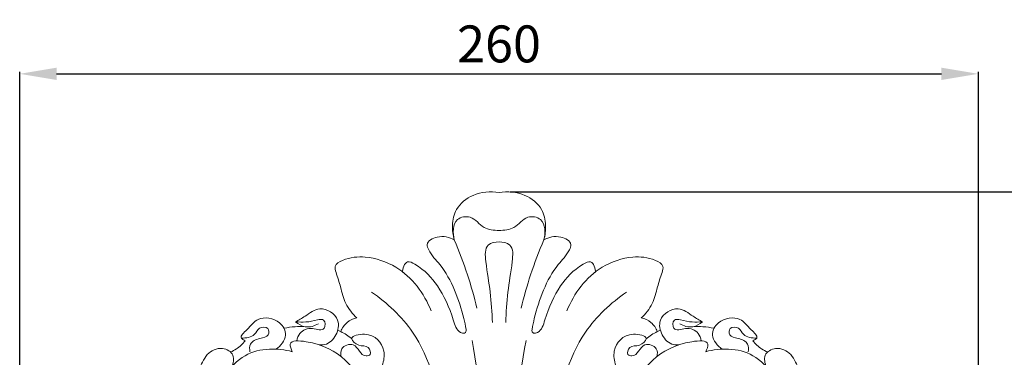
# Model space of a CAD drawing. Units: millimetres. Extents: x -7334 to -6684, y -1092 to -351.
# Drawn here: x -7174 to -6907, y -593 to -501 of the extents above; entities that cross this region are included whole.
import ezdxf

# ---------------------------------------------------------------- set-up
doc = ezdxf.new("R2010")
doc.units = ezdxf.units.MM
doc.layers.add('Poliuretan_Stavros', color=161, linetype='Continuous', lineweight=5)
doc.styles.add('Arial', font='arial.ttf')
doc.dimstyles.new('Default', dxfattribs={"dimtxt": 10, "dimasz": 7, "dimexe": 0.5, "dimexo": 0.5, "dimgap": 0.25, "dimtad": 1, "dimtoh": 1, "dimdec": 0, "dimzin": 1, "dimdsep": 46, "dimtxsty": 'Arial', "dimcen": 0.5, "dimazin": 0, "dimtfac": 1, "dimtdec": 4, "dimtix": 1, "dimtmove": 1, "dimatfit": 3, "dimfxl": 1, "dimtolj": 1, "dimtzin": 1, "dimarcsym": 0})

# ---------------------------------------------------------------- blocks, each defined once
blk = doc.blocks.new('*D15')
at = {"layer": 'Defpoints', "color": 0, "lineweight": 50, "transparency": 16777216}
for p in [(-7041.59, -548.13), (-7043.34, -987.08), (-6845.94, -987.08)]:
    blk.add_point(p, dxfattribs=at)
at = {"layer": 'Poliuretan_Stavros', "color": 0, "lineweight": -2, "transparency": 16777216}
for p, q in [((-7041.09, -548.13), (-6845.44, -548.13)), ((-6845.94, -558.13), (-6845.94, -977.08)), ((-7042.84, -987.08), (-6845.44, -987.08))]:
    blk.add_line(p, q, dxfattribs=at)
at = {"layer": 'Poliuretan_Stavros', "color": 0, "lineweight": 50, "transparency": 16777216}
for points in [[(-6847.61, -558.13), (-6844.27, -558.13), (-6845.94, -548.13)], [(-6847.61, -977.08), (-6844.27, -977.08), (-6845.94, -987.08)]]:
    blk.add_solid(points, dxfattribs=at)
at = {"layer": 'Poliuretan_Stavros', "color": 0, "transparency": 16777216, "insert": (-6854.05, -767.6), "char_height": 10, "attachment_point": 5, "rotation": 90, "style": 'Arial'}
blk.add_mtext('\\A1;440', dxfattribs=at)
blk = doc.blocks.new('MLDPU-3-1.1_440_260')
at = {"layer": 'Poliuretan_Stavros'}
for points, knots in [([(0, 0), (-2.32, 0.39), (-6.87, 0.03), (-11.81, -3.86), (-12.82, -8.73), (-12.5, -11.53), (-12.14, -12.79)], [0, 0, 0, 0, 7.054869, 12.956362, 17.401162, 21.32413, 21.32413, 21.32413, 21.32413]), ([(0, 0), (2.32, 0.39), (6.87, 0.03), (11.81, -3.86), (12.82, -8.73), (12.5, -11.53), (12.14, -12.79)], [0, 0, 0, 0, 7.054869, 12.956362, 17.401162, 21.32413, 21.32413, 21.32413, 21.32413]), ([(-12.14, -12.79), (-12.56, -10.98), (-12.68, -6.94), (-7.02, -6), (-4.55, -9.97), (-1.38, -10.21), (0, -10.22)], [0, 0, 0, 0, 5.548245, 9.03929, 13.706296, 17.836589, 17.836589, 17.836589, 17.836589]), ([(12.14, -12.79), (12.56, -10.98), (12.68, -6.94), (7.02, -6), (4.55, -9.97), (1.38, -10.21), (0, -10.22)], [0, 0, 0, 0, 5.548245, 9.03929, 13.706296, 17.836589, 17.836589, 17.836589, 17.836589]), ([(-12.14, -12.79), (-13.5, -12.04), (-16.1, -11.35), (-20.01, -13.37), (-18.58, -16.75), (-13.37, -21.86), (-10.47, -30.04), (-9.05, -36.18), (-8.84, -37.69), (-9.49, -38.24), (-11.54, -37.65), (-12.92, -32.18), (-16.05, -25.41), (-20.46, -20.55), (-25.38, -17.98), (-26.11, -20.59), (-26.18, -21.66)], [0, 0, 0, 0, 4.647112, 8.085906, 9.554885, 14.573893, 30.497499, 33.551916, 34.202247, 34.725112, 35.806106, 39.766597, 49.929544, 58.392829, 60.502928, 63.724271, 63.724271, 63.724271, 63.724271]), ([(-12.14, -12.79), (-10.82, -15.88), (-8.51, -21.97), (-6.72, -28.24), (-5.98, -31.29)], [0, 0, 0, 0, 10.091158, 19.520985, 19.520985, 19.520985, 19.520985]), ([(12.14, -12.79), (10.82, -15.88), (8.51, -21.97), (6.72, -28.24), (5.98, -31.29)], [0, 0, 0, 0, 10.091158, 19.520985, 19.520985, 19.520985, 19.520985]), ([(12.14, -12.79), (13.5, -12.04), (16.1, -11.35), (20.01, -13.37), (18.58, -16.75), (13.37, -21.86), (10.47, -30.04), (9.05, -36.18), (8.84, -37.69), (9.49, -38.24), (11.54, -37.65), (12.92, -32.18), (16.05, -25.41), (20.46, -20.55), (25.38, -17.98), (26.11, -20.59), (26.18, -21.66)], [0, 0, 0, 0, 4.647112, 8.085906, 9.554885, 14.573893, 30.497499, 33.551916, 34.202247, 34.725112, 35.806106, 39.766597, 49.929544, 58.392829, 60.502928, 63.724271, 63.724271, 63.724271, 63.724271]), ([(0, -13.36), (-1.01, -13.35), (-4.04, -13.87), (-3.46, -20.44), (-2.25, -26.73), (-1.91, -32.44), (-1.8, -35.17)], [0, 0, 0, 0, 3.030251, 7.523365, 15.973327, 24.165994, 24.165994, 24.165994, 24.165994]), ([(0, -13.36), (1.01, -13.35), (4.04, -13.87), (3.46, -20.44), (2.25, -26.73), (1.91, -32.44), (1.8, -35.17)], [0, 0, 0, 0, 3.030251, 7.523365, 15.973327, 24.165994, 24.165994, 24.165994, 24.165994]), ([(-18.41, -32), (-20.27, -27.31), (-25.41, -20.33), (-35.48, -17.04), (-41.04, -17.55), (-44.8, -19.53), (-43.87, -22.51), (-42.84, -25.66), (-41.83, -30.28), (-39.7, -32.83), (-38.51, -33.94)], [0, 0, 0, 0, 15.150446, 23.904384, 30.101977, 32.685839, 34.318023, 38.453779, 43.201066, 48.092295, 48.092295, 48.092295, 48.092295]), ([(18.41, -32), (20.27, -27.31), (25.41, -20.33), (35.48, -17.04), (41.04, -17.55), (44.8, -19.53), (43.87, -22.51), (42.84, -25.66), (41.83, -30.28), (39.7, -32.83), (38.51, -33.94)], [0, 0, 0, 0, 15.150446, 23.904384, 30.101977, 32.685839, 34.318023, 38.453779, 43.201066, 48.092295, 48.092295, 48.092295, 48.092295]), ([(-34.55, -26.92), (-30.28, -29.87), (-19.84, -39.58), (-14.31, -62.5), (-15.8, -79.85), (-18.15, -88.13)], [0, 0, 0, 0, 15.580498, 41.362343, 67.174949, 67.174949, 67.174949, 67.174949]), ([(34.55, -26.92), (30.28, -29.87), (19.84, -39.58), (14.31, -62.5), (15.8, -79.85), (18.15, -88.13)], [0, 0, 0, 0, 15.580498, 41.362343, 67.174949, 67.174949, 67.174949, 67.174949]), ([(-55.12, -34.98), (-54.28, -34.46), (-52.1, -33.37), (-48.42, -30.21), (-42.86, -33.77), (-43.84, -38.74), (-46.34, -41.24), (-48.22, -41.29), (-48.7, -41.24)], [0, 0, 0, 0, 2.971104, 7.458909, 13.186948, 17.150347, 21.174859, 22.62904, 22.62904, 22.62904, 22.62904]), ([(55.12, -34.98), (54.28, -34.46), (52.1, -33.37), (48.42, -30.21), (42.86, -33.77), (43.84, -38.74), (46.34, -41.24), (48.22, -41.29), (48.7, -41.24)], [0, 0, 0, 0, 2.971104, 7.458909, 13.186948, 17.150347, 21.174859, 22.62904, 22.62904, 22.62904, 22.62904]), ([(-68.77, -40.13), (-69.16, -39.97), (-70.64, -39.13), (-67.52, -36.66), (-65.44, -33.38), (-59.48, -34.1), (-56.93, -38.95), (-59.17, -41.52), (-60.43, -42.4)], [0, 0, 0, 0, 1.279733, 3.941955, 8.136561, 13.976136, 17.695641, 22.304051, 22.304051, 22.304051, 22.304051]), ([(-54.75, -40.17), (-54.65, -39.44), (-53.94, -37.46), (-50.87, -36.28), (-46.97, -37.95), (-47, -34), (-49.85, -34.64), (-52.12, -35.14), (-54.2, -35.08), (-55.12, -34.98)], [0, 0, 0, 0, 2.195481, 5.864292, 8.981442, 11.230001, 12.86751, 16.110643, 18.883985, 18.883985, 18.883985, 18.883985]), ([(-38.51, -33.94), (-39.46, -34.13), (-41.39, -34.94), (-42.52, -36.71), (-42.88, -37.65)], [0, 0, 0, 0, 2.923783, 5.945671, 5.945671, 5.945671, 5.945671]), ([(38.51, -33.94), (39.46, -34.13), (41.39, -34.94), (42.52, -36.71), (42.88, -37.65)], [0, 0, 0, 0, 2.923783, 5.945671, 5.945671, 5.945671, 5.945671]), ([(54.75, -40.17), (54.65, -39.44), (53.94, -37.46), (50.87, -36.28), (46.97, -37.95), (47, -34), (49.85, -34.64), (52.12, -35.14), (54.2, -35.08), (55.12, -34.98)], [0, 0, 0, 0, 2.195481, 5.864292, 8.981442, 11.230001, 12.86751, 16.110643, 18.883985, 18.883985, 18.883985, 18.883985]), ([(68.77, -40.13), (69.16, -39.97), (70.64, -39.13), (67.52, -36.66), (65.44, -33.38), (59.48, -34.1), (56.93, -38.95), (59.17, -41.52), (60.43, -42.4)], [0, 0, 0, 0, 1.279733, 3.941955, 8.136561, 13.976136, 17.695641, 22.304051, 22.304051, 22.304051, 22.304051]), ([(-69.81, -39.39), (-68.57, -39.43), (-66.2, -39.14), (-65.23, -36.4), (-62.32, -36.2), (-62.23, -39.15), (-65.03, -39.4), (-67.62, -40.5), (-67.61, -42.43), (-67.47, -43.1)], [0, 0, 0, 0, 3.729379, 5.832436, 8.050809, 9.737165, 12.226488, 15.203888, 17.253083, 17.253083, 17.253083, 17.253083]), ([(-58.26, -36.74), (-57.27, -36.53), (-55.34, -36.27), (-53.4, -36.27), (-52.48, -36.33)], [0, 0, 0, 0, 3.030765, 5.803605, 5.803605, 5.803605, 5.803605]), ([(-55.12, -34.98), (-54.38, -35.64), (-52.33, -36.84), (-49.99, -36.13), (-48.94, -35.51)], [0, 0, 0, 0, 2.964407, 6.596538, 6.596538, 6.596538, 6.596538]), ([(-43.7, -37.27), (-43.43, -37.39), (-42.06, -38.01), (-40.77, -38.82), (-39.84, -39.57)], [0, 0, 0, 0, 0.907328, 4.508799, 4.508799, 4.508799, 4.508799]), ([(43.7, -37.27), (43.43, -37.39), (42.06, -38.01), (40.77, -38.82), (39.84, -39.57)], [0, 0, 0, 0, 0.907328, 4.508799, 4.508799, 4.508799, 4.508799]), ([(55.12, -34.98), (54.38, -35.64), (52.33, -36.84), (49.99, -36.13), (48.94, -35.51)], [0, 0, 0, 0, 2.964407, 6.596538, 6.596538, 6.596538, 6.596538]), ([(58.26, -36.74), (57.27, -36.53), (55.34, -36.27), (53.4, -36.27), (52.48, -36.33)], [0, 0, 0, 0, 3.030765, 5.803605, 5.803605, 5.803605, 5.803605]), ([(69.81, -39.39), (68.57, -39.43), (66.2, -39.14), (65.23, -36.4), (62.32, -36.2), (62.23, -39.15), (65.03, -39.4), (67.62, -40.5), (67.61, -42.43), (67.47, -43.1)], [0, 0, 0, 0, 3.729379, 5.832436, 8.050809, 9.737165, 12.226488, 15.203888, 17.253083, 17.253083, 17.253083, 17.253083]), ([(-56.01, -43.09), (-56.34, -42.48), (-57.32, -39.85), (-43.7, -40.79), (-38.83, -47.58), (-35.94, -54.06)], [0, 0, 0, 0, 2.08066, 6.424613, 27.705697, 27.705697, 27.705697, 27.705697]), ([(-42.82, -44.37), (-42.94, -43.7), (-42.99, -41.72), (-38.41, -40.06), (-37.5, -44.78), (-34.35, -43.91), (-35.47, -41.17), (-37.95, -41.88), (-41.14, -38.99), (-34.4, -37.46), (-30.63, -41.8), (-31.18, -45.59), (-31.64, -46.82)], [0, 0, 0, 0, 2.026362, 5.324157, 9.947473, 11.106364, 13.030379, 15.695704, 18.200919, 21.829001, 28.731603, 32.660233, 32.660233, 32.660233, 32.660233]), ([(42.82, -44.37), (42.94, -43.7), (42.99, -41.72), (38.41, -40.06), (37.5, -44.78), (34.35, -43.91), (35.47, -41.17), (37.95, -41.88), (41.14, -38.99), (34.4, -37.46), (30.63, -41.8), (31.18, -45.59), (31.64, -46.82)], [0, 0, 0, 0, 2.026362, 5.324157, 9.947473, 11.106364, 13.030379, 15.695704, 18.200919, 21.829001, 28.731603, 32.660233, 32.660233, 32.660233, 32.660233]), ([(56.01, -43.09), (56.34, -42.48), (57.32, -39.85), (43.7, -40.79), (38.83, -47.58), (35.94, -54.06)], [0, 0, 0, 0, 2.08066, 6.424613, 27.705697, 27.705697, 27.705697, 27.705697]), ([(-84.48, -50.83), (-83.36, -50.01), (-80.97, -48.07), (-79.69, -43.58), (-75.33, -41.46), (-71.41, -43.7), (-72.01, -46.26), (-72.46, -47.22)], [0, 0, 0, 0, 4.14698, 8.906942, 13.325371, 16.701981, 19.870662, 19.870662, 19.870662, 19.870662]), ([(-63.56, -57.72), (-66.06, -58.32), (-70.71, -59.06), (-74.1, -55.4), (-78.54, -56.09), (-72.14, -45), (-65.47, -41.86), (-58, -42.52), (-56.01, -43.09)], [0, 0, 0, 0, 7.714186, 12.275735, 13.583177, 19.226801, 34.243574, 40.46079, 40.46079, 40.46079, 40.46079]), ([(-72.75, -43.19), (-72.19, -42.95), (-70.7, -42.15), (-69.44, -40.97), (-68.77, -40.13)], [0, 0, 0, 0, 1.825126, 5.058246, 5.058246, 5.058246, 5.058246]), ([(-7.32, -40.03), (-4.88, -51.88), (-4.66, -72.15), (-11.81, -90.53), (-15.3, -97.05)], [0, 0, 0, 0, 36.28791, 58.456963, 58.456963, 58.456963, 58.456963]), ([(7.32, -40.03), (4.88, -51.88), (4.66, -72.15), (11.81, -90.53), (15.3, -97.05)], [0, 0, 0, 0, 36.28791, 58.456963, 58.456963, 58.456963, 58.456963]), ([(63.56, -57.72), (66.06, -58.32), (70.71, -59.06), (74.1, -55.4), (78.54, -56.09), (72.14, -45), (65.47, -41.86), (58, -42.52), (56.01, -43.09)], [0, 0, 0, 0, 7.714186, 12.275735, 13.583177, 19.226801, 34.243574, 40.46079, 40.46079, 40.46079, 40.46079]), ([(72.75, -43.19), (72.19, -42.95), (70.7, -42.15), (69.44, -40.97), (68.77, -40.13)], [0, 0, 0, 0, 1.825126, 5.058246, 5.058246, 5.058246, 5.058246]), ([(84.48, -50.83), (83.36, -50.01), (80.97, -48.07), (79.69, -43.58), (75.33, -41.46), (71.41, -43.7), (72.01, -46.26), (72.46, -47.22)], [0, 0, 0, 0, 4.14698, 8.906942, 13.325371, 16.701981, 19.870662, 19.870662, 19.870662, 19.870662])]:
    blk.add_open_spline(points, degree=3, knots=knots, dxfattribs=at)
blk = doc.blocks.new('*D19')
at = {"layer": 'Defpoints', "color": 0, "lineweight": 50, "transparency": 16777216}
for p in [(-6914.27, -516.12), (-7173.99, -659.73), (-6914.27, -659.72)]:
    blk.add_point(p, dxfattribs=at)
at = {"layer": 'Poliuretan_Stavros', "color": 0, "lineweight": -2, "transparency": 16777216}
for p, q in [((-7173.99, -659.23), (-7173.99, -515.62)), ((-7163.99, -516.12), (-6924.27, -516.12)), ((-6914.27, -659.22), (-6914.27, -515.62))]:
    blk.add_line(p, q, dxfattribs=at)
at = {"layer": 'Poliuretan_Stavros', "color": 0, "lineweight": 50, "transparency": 16777216}
for points in [[(-7163.99, -514.46), (-7163.99, -517.79), (-7173.99, -516.12)], [(-6924.27, -514.46), (-6924.27, -517.79), (-6914.27, -516.12)]]:
    blk.add_solid(points, dxfattribs=at)
at = {"layer": 'Poliuretan_Stavros', "color": 0, "transparency": 16777216, "insert": (-7044.13, -508.02), "char_height": 10, "attachment_point": 5, "style": 'Arial'}
blk.add_mtext('\\A1;260', dxfattribs=at)

msp = doc.modelspace()

# ---------------------------------------------------------------- block references
at = {"layer": 'Poliuretan_Stavros'}
msp.add_blockref('MLDPU-3-1.1_440_260', (-7044.13, -548.31), dxfattribs=at)

# ---------------------------------------------------------------- dimensions: what is measured, and where the dimension line sits
dim = msp.add_linear_dim(base=(-6914.27, -516.12), p1=(-7173.99, -659.73), p2=(-6914.27, -659.72), dimstyle='Default', override={"dimasz": 10, "dimgap": 3}, dxfattribs=at)
dim.commit()
dim.dimension.update_dxf_attribs({"geometry": '*D19', "text_midpoint": (-7044.13, -508.02)})
dim = msp.add_linear_dim(base=(-6845.94, -987.08), p1=(-7041.59, -548.13), p2=(-7043.34, -987.08), angle=90, dimstyle='Default', override={"dimtxt": 10, "dimasz": 10, "dimgap": 3, "dimrnd": 5}, dxfattribs=at)
dim.commit()
dim.dimension.update_dxf_attribs({"geometry": '*D15', "text_midpoint": (-6854.05, -767.6)})

doc.saveas('drawing.dxf')
